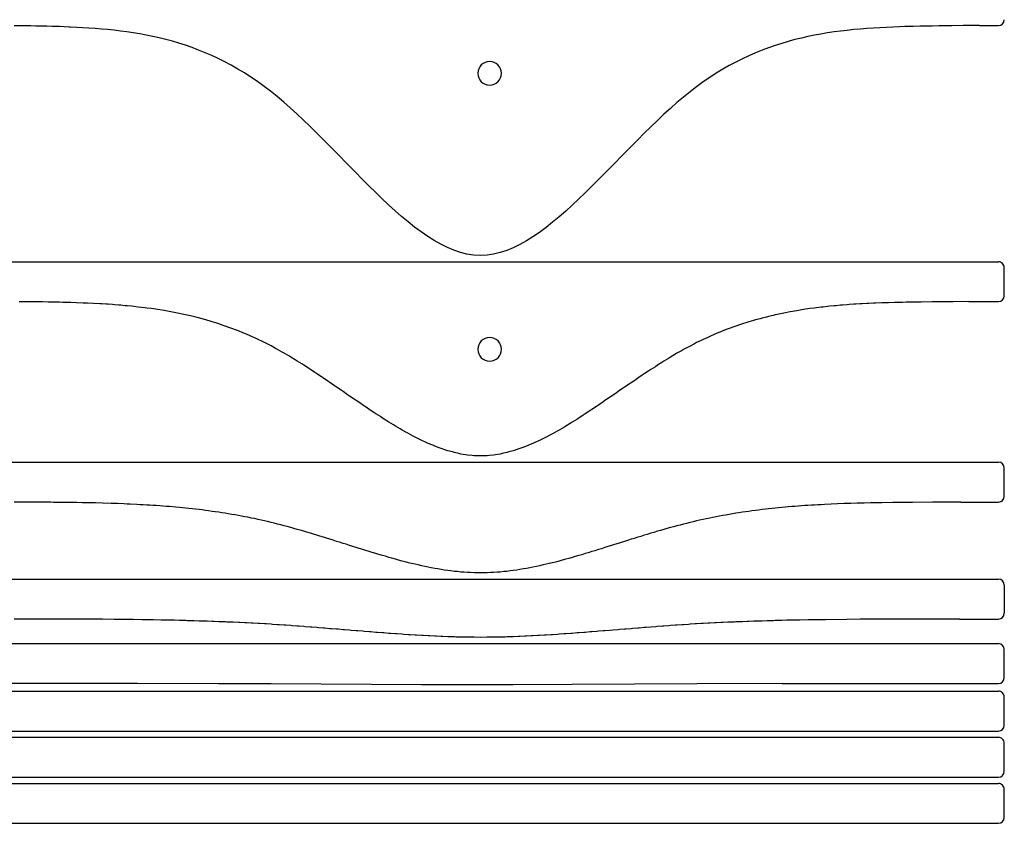
# Model space of a CAD drawing. Units: inches. Extents: x 0.1 to 78.9, y -0.5 to 28.9.
# Drawn here: x 19.8 to 39.4, y -0.5 to 15.6 of the extents above; entities that cross this region are included whole.
import ezdxf

# ---------------------------------------------------------------- set-up
doc = ezdxf.new("R2010")
doc.units = ezdxf.units.IN
doc.layers.add('3', color=7, linetype='CONTINUOUS')

msp = doc.modelspace()

# ---------------------------------------------------------------- linework, layer by layer
at = {"layer": '3', "color": 3, "linetype": 'CONTINUOUS'}
for p, q in [((19.754, 15.475), (19.643, 15.475)), ((19.866, 15.475), (19.754, 15.475)), ((19.978, 15.474), (19.866, 15.475)), ((20.08, 15.472), (19.978, 15.474)), ((20.194, 15.47), (20.08, 15.472)), ((20.297, 15.468), (20.194, 15.47)), ((20.406, 15.465), (20.297, 15.468)), ((20.547, 15.461), (20.406, 15.465)), ((20.644, 15.457), (20.547, 15.461)), ((20.746, 15.453), (20.644, 15.457)), ((20.769, 15.452), (20.746, 15.453)), ((20.894, 15.446), (20.769, 15.452)), ((21.015, 15.439), (20.894, 15.446)), ((21.138, 15.431), (21.015, 15.439)), ((21.262, 15.423), (21.138, 15.431)), ((21.387, 15.412), (21.262, 15.423)), ((21.513, 15.401), (21.387, 15.412)), ((21.64, 15.387), (21.513, 15.401)), ((21.768, 15.372), (21.64, 15.387)), ((21.896, 15.355), (21.768, 15.372)), ((22.025, 15.336), (21.896, 15.355)), ((36.167, 15.371), (36.036, 15.354)), ((36.298, 15.386), (36.167, 15.371)), ((36.429, 15.4), (36.298, 15.386)), ((36.56, 15.412), (36.429, 15.4)), ((36.691, 15.422), (36.56, 15.412)), ((36.822, 15.431), (36.691, 15.422)), ((36.952, 15.439), (36.822, 15.431)), ((37.083, 15.445), (36.952, 15.439)), ((37.214, 15.451), (37.083, 15.445)), ((37.343, 15.456), (37.214, 15.451)), ((37.452, 15.46), (37.343, 15.456)), ((37.616, 15.465), (37.452, 15.46)), ((37.76, 15.468), (37.616, 15.465)), ((37.866, 15.471), (37.76, 15.468)), ((37.998, 15.473), (37.866, 15.471)), ((38.129, 15.475), (37.998, 15.473)), ((38.279, 15.477), (38.129, 15.475)), ((38.392, 15.478), (38.279, 15.477)), ((38.62, 15.48), (38.392, 15.478)), ((38.941, 15.481), (38.62, 15.48)), ((38.941, 15.481), (39.321, 15.481)), ((22.155, 15.314), (22.025, 15.336)), ((22.284, 15.291), (22.155, 15.314)), ((22.415, 15.264), (22.284, 15.291)), ((22.546, 15.235), (22.415, 15.264)), ((22.677, 15.203), (22.546, 15.235)), ((22.807, 15.167), (22.677, 15.203)), ((22.938, 15.129), (22.807, 15.167)), ((35.12, 15.165), (34.989, 15.126)), ((35.251, 15.2), (35.12, 15.165)), ((35.382, 15.232), (35.251, 15.2)), ((35.513, 15.262), (35.382, 15.232)), ((35.644, 15.289), (35.513, 15.262)), ((35.774, 15.313), (35.644, 15.289)), ((35.905, 15.334), (35.774, 15.313)), ((36.036, 15.354), (35.905, 15.334)), ((23.069, 15.087), (22.938, 15.129)), ((23.2, 15.042), (23.069, 15.087)), ((23.331, 14.993), (23.2, 15.042)), ((23.462, 14.94), (23.331, 14.993)), ((34.597, 14.989), (34.466, 14.936)), ((34.727, 15.038), (34.597, 14.989)), ((34.858, 15.084), (34.727, 15.038)), ((34.989, 15.126), (34.858, 15.084)), ((23.593, 14.883), (23.462, 14.94)), ((23.724, 14.822), (23.593, 14.883)), ((23.855, 14.757), (23.724, 14.822)), ((34.204, 14.818), (34.073, 14.752)), ((34.335, 14.879), (34.204, 14.818)), ((34.466, 14.936), (34.335, 14.879)), ((23.985, 14.688), (23.855, 14.757)), ((24.116, 14.613), (23.985, 14.688)), ((24.247, 14.534), (24.116, 14.613)), ((33.811, 14.607), (33.68, 14.528)), ((33.942, 14.682), (33.811, 14.607)), ((34.073, 14.752), (33.942, 14.682)), ((24.378, 14.45), (24.247, 14.534)), ((24.509, 14.361), (24.378, 14.45)), ((33.55, 14.444), (33.419, 14.354)), ((33.68, 14.528), (33.55, 14.444)), ((24.64, 14.266), (24.509, 14.361)), ((24.771, 14.167), (24.64, 14.266)), ((33.288, 14.259), (33.157, 14.159)), ((33.419, 14.354), (33.288, 14.259)), ((24.902, 14.061), (24.771, 14.167)), ((25.032, 13.951), (24.902, 14.061)), ((33.026, 14.053), (32.895, 13.942)), ((33.157, 14.159), (33.026, 14.053)), ((25.163, 13.836), (25.032, 13.951)), ((25.294, 13.717), (25.163, 13.836)), ((32.764, 13.827), (32.633, 13.708)), ((32.895, 13.942), (32.764, 13.827)), ((25.425, 13.594), (25.294, 13.717)), ((25.556, 13.468), (25.425, 13.594)), ((32.503, 13.585), (32.372, 13.459)), ((32.633, 13.708), (32.503, 13.585)), ((25.687, 13.34), (25.556, 13.468)), ((32.372, 13.459), (32.241, 13.33)), ((25.818, 13.209), (25.687, 13.34)), ((25.949, 13.077), (25.818, 13.209)), ((32.11, 13.199), (31.979, 13.067)), ((32.241, 13.33), (32.11, 13.199)), ((26.08, 12.944), (25.949, 13.077)), ((31.979, 13.067), (31.848, 12.934)), ((26.341, 12.677), (26.08, 12.944)), ((31.848, 12.934), (31.586, 12.666)), ((26.472, 12.543), (26.341, 12.677)), ((31.586, 12.666), (31.455, 12.533)), ((26.603, 12.411), (26.472, 12.543)), ((26.734, 12.28), (26.603, 12.411)), ((31.455, 12.533), (31.325, 12.401)), ((26.865, 12.151), (26.734, 12.28)), ((31.194, 12.27), (31.063, 12.141)), ((31.325, 12.401), (31.194, 12.27)), ((26.996, 12.024), (26.865, 12.151)), ((27.127, 11.901), (26.996, 12.024)), ((30.932, 12.015), (30.801, 11.891)), ((31.063, 12.141), (30.932, 12.015)), ((27.258, 11.781), (27.127, 11.901)), ((30.801, 11.891), (30.67, 11.772)), ((27.388, 11.666), (27.258, 11.781)), ((27.519, 11.556), (27.388, 11.666)), ((30.539, 11.657), (30.408, 11.548)), ((30.67, 11.772), (30.539, 11.657)), ((27.65, 11.452), (27.519, 11.556)), ((27.781, 11.355), (27.65, 11.452)), ((30.277, 11.444), (30.147, 11.347)), ((30.408, 11.548), (30.277, 11.444)), ((27.912, 11.265), (27.781, 11.355)), ((28.043, 11.182), (27.912, 11.265)), ((30.016, 11.258), (29.885, 11.176)), ((30.147, 11.347), (30.016, 11.258)), ((28.174, 11.109), (28.043, 11.182)), ((28.305, 11.044), (28.174, 11.109)), ((28.435, 10.99), (28.305, 11.044)), ((29.623, 11.039), (29.492, 10.986)), ((29.754, 11.103), (29.623, 11.039)), ((29.885, 11.176), (29.754, 11.103)), ((28.566, 10.946), (28.435, 10.99)), ((28.697, 10.914), (28.566, 10.946)), ((28.828, 10.894), (28.697, 10.914)), ((28.959, 10.886), (28.828, 10.894)), ((29.099, 10.892), (28.959, 10.886)), ((29.23, 10.911), (29.099, 10.892)), ((29.361, 10.943), (29.23, 10.911)), ((29.492, 10.986), (29.361, 10.943)), ((0.148, 10.76), (39.321, 10.76)), ((39.439, 10.081), (39.439, 10.642)), ((19.866, 9.959), (19.745, 9.959)), ((19.978, 9.958), (19.866, 9.959)), ((20.085, 9.957), (19.978, 9.958)), ((20.208, 9.956), (20.085, 9.957)), ((20.322, 9.954), (20.208, 9.956)), ((20.418, 9.952), (20.322, 9.954)), ((20.552, 9.949), (20.418, 9.952)), ((20.619, 9.947), (20.552, 9.949)), ((20.674, 9.946), (20.619, 9.947)), ((20.778, 9.943), (20.674, 9.946)), ((20.893, 9.939), (20.778, 9.943)), ((21.024, 9.935), (20.893, 9.939)), ((21.109, 9.931), (21.024, 9.935)), ((21.233, 9.925), (21.109, 9.931)), ((21.358, 9.919), (21.233, 9.925)), ((21.396, 9.916), (21.358, 9.919)), ((21.483, 9.911), (21.396, 9.916)), ((21.522, 9.909), (21.483, 9.911)), ((21.61, 9.902), (21.522, 9.909)), ((21.649, 9.899), (21.61, 9.902)), ((21.738, 9.893), (21.649, 9.899)), ((21.777, 9.889), (21.738, 9.893)), ((21.866, 9.881), (21.777, 9.889)), ((21.905, 9.878), (21.866, 9.881)), ((21.995, 9.869), (21.905, 9.878)), ((22.035, 9.865), (21.995, 9.869)), ((22.125, 9.855), (22.035, 9.865)), ((22.254, 9.839), (22.125, 9.855)), ((35.775, 9.85), (35.684, 9.839)), ((35.815, 9.855), (35.775, 9.85)), ((35.905, 9.865), (35.815, 9.855)), ((35.945, 9.869), (35.905, 9.865)), ((36.036, 9.878), (35.945, 9.869)), ((36.076, 9.881), (36.036, 9.878)), ((36.167, 9.889), (36.076, 9.881)), ((36.207, 9.893), (36.167, 9.889)), ((36.298, 9.9), (36.207, 9.893)), ((36.338, 9.902), (36.298, 9.9)), ((36.429, 9.909), (36.338, 9.902)), ((36.469, 9.911), (36.429, 9.909)), ((36.56, 9.917), (36.469, 9.911)), ((36.6, 9.919), (36.56, 9.917)), ((36.691, 9.923), (36.6, 9.919)), ((36.731, 9.925), (36.691, 9.923)), ((36.822, 9.929), (36.731, 9.925)), ((36.861, 9.931), (36.822, 9.929)), ((36.992, 9.936), (36.861, 9.931)), ((37.123, 9.94), (36.992, 9.936)), ((37.244, 9.944), (37.123, 9.94)), ((37.405, 9.948), (37.244, 9.944)), ((37.476, 9.949), (37.405, 9.948)), ((37.601, 9.952), (37.476, 9.949)), ((37.778, 9.955), (37.601, 9.952)), ((37.999, 9.958), (37.778, 9.955)), ((38.123, 9.959), (37.999, 9.958)), ((38.416, 9.961), (38.123, 9.959)), ((38.729, 9.963), (38.416, 9.961)), ((38.729, 9.963), (39.321, 9.963)), ((22.294, 9.834), (22.254, 9.839)), ((22.385, 9.822), (22.294, 9.834)), ((22.515, 9.803), (22.385, 9.822)), ((22.646, 9.782), (22.515, 9.803)), ((22.777, 9.758), (22.646, 9.782)), ((22.908, 9.733), (22.777, 9.758)), ((23.039, 9.706), (22.908, 9.733)), ((23.17, 9.676), (23.039, 9.706)), ((23.301, 9.644), (23.17, 9.676)), ((34.687, 9.655), (34.597, 9.633)), ((34.728, 9.666), (34.687, 9.655)), ((34.818, 9.687), (34.728, 9.666)), ((34.858, 9.697), (34.818, 9.687)), ((34.898, 9.706), (34.858, 9.697)), ((35.029, 9.733), (34.898, 9.706)), ((35.16, 9.758), (35.029, 9.733)), ((35.291, 9.781), (35.16, 9.758)), ((35.422, 9.803), (35.291, 9.781)), ((35.553, 9.822), (35.422, 9.803)), ((35.644, 9.834), (35.553, 9.822)), ((35.684, 9.839), (35.644, 9.834)), ((23.432, 9.609), (23.301, 9.644)), ((23.562, 9.571), (23.432, 9.609)), ((23.602, 9.559), (23.562, 9.571)), ((23.693, 9.531), (23.602, 9.559)), ((23.733, 9.518), (23.693, 9.531)), ((23.824, 9.488), (23.733, 9.518)), ((23.864, 9.474), (23.824, 9.488)), ((23.955, 9.442), (23.864, 9.474)), ((34.033, 9.459), (33.942, 9.427)), ((34.073, 9.474), (34.033, 9.459)), ((34.164, 9.504), (34.073, 9.474)), ((34.204, 9.518), (34.164, 9.504)), ((34.295, 9.546), (34.204, 9.518)), ((34.335, 9.559), (34.295, 9.546)), ((34.426, 9.585), (34.335, 9.559)), ((34.466, 9.597), (34.426, 9.585)), ((34.557, 9.621), (34.466, 9.597)), ((34.597, 9.633), (34.557, 9.621)), ((23.995, 9.427), (23.955, 9.442)), ((24.086, 9.393), (23.995, 9.427)), ((24.126, 9.377), (24.086, 9.393)), ((24.217, 9.34), (24.126, 9.377)), ((24.257, 9.323), (24.217, 9.34)), ((24.348, 9.285), (24.257, 9.323)), ((24.388, 9.267), (24.348, 9.285)), ((24.479, 9.226), (24.388, 9.267)), ((33.55, 9.266), (33.51, 9.247)), ((33.64, 9.305), (33.55, 9.266)), ((33.68, 9.323), (33.64, 9.305)), ((33.771, 9.359), (33.68, 9.323)), ((33.811, 9.377), (33.771, 9.359)), ((33.902, 9.41), (33.811, 9.377)), ((33.942, 9.427), (33.902, 9.41)), ((24.519, 9.206), (24.479, 9.226)), ((24.61, 9.163), (24.519, 9.206)), ((24.649, 9.143), (24.61, 9.163)), ((24.74, 9.097), (24.649, 9.143)), ((24.78, 9.076), (24.74, 9.097)), ((24.871, 9.027), (24.78, 9.076)), ((33.157, 9.075), (33.117, 9.053)), ((33.248, 9.121), (33.157, 9.075)), ((33.288, 9.143), (33.248, 9.121)), ((33.379, 9.186), (33.288, 9.143)), ((33.419, 9.206), (33.379, 9.186)), ((33.51, 9.247), (33.419, 9.206)), ((24.911, 9.005), (24.871, 9.027)), ((25.002, 8.954), (24.911, 9.005)), ((25.042, 8.93), (25.002, 8.954)), ((25.133, 8.878), (25.042, 8.93)), ((25.173, 8.853), (25.133, 8.878)), ((32.855, 8.905), (32.764, 8.853)), ((32.895, 8.93), (32.855, 8.905)), ((32.986, 8.98), (32.895, 8.93)), ((33.026, 9.004), (32.986, 8.98)), ((33.117, 9.053), (33.026, 9.004)), ((25.264, 8.798), (25.173, 8.853)), ((25.304, 8.773), (25.264, 8.798)), ((25.395, 8.717), (25.304, 8.773)), ((25.435, 8.69), (25.395, 8.717)), ((25.526, 8.633), (25.435, 8.69)), ((32.463, 8.662), (32.372, 8.605)), ((32.503, 8.69), (32.463, 8.662)), ((32.593, 8.746), (32.503, 8.69)), ((32.633, 8.772), (32.593, 8.746)), ((32.724, 8.827), (32.633, 8.772)), ((32.764, 8.853), (32.724, 8.827)), ((25.566, 8.605), (25.526, 8.633)), ((25.657, 8.547), (25.566, 8.605)), ((25.697, 8.519), (25.657, 8.547)), ((25.788, 8.46), (25.697, 8.519)), ((32.201, 8.49), (32.11, 8.431)), ((32.241, 8.519), (32.201, 8.49)), ((32.331, 8.577), (32.241, 8.519)), ((32.372, 8.605), (32.331, 8.577)), ((25.827, 8.431), (25.788, 8.46)), ((25.918, 8.371), (25.827, 8.431)), ((25.958, 8.343), (25.918, 8.371)), ((26.049, 8.282), (25.958, 8.343)), ((26.089, 8.253), (26.049, 8.282)), ((31.939, 8.313), (31.848, 8.253)), ((31.979, 8.342), (31.939, 8.313)), ((32.07, 8.402), (31.979, 8.342)), ((32.11, 8.431), (32.07, 8.402)), ((26.18, 8.192), (26.089, 8.253)), ((26.22, 8.163), (26.18, 8.192)), ((26.311, 8.102), (26.22, 8.163)), ((26.351, 8.073), (26.311, 8.102)), ((26.442, 8.013), (26.351, 8.073)), ((31.586, 8.073), (31.546, 8.044)), ((31.677, 8.134), (31.586, 8.073)), ((31.717, 8.163), (31.677, 8.134)), ((31.808, 8.224), (31.717, 8.163)), ((31.848, 8.253), (31.808, 8.224)), ((26.482, 7.984), (26.442, 8.013)), ((26.573, 7.924), (26.482, 7.984)), ((26.613, 7.895), (26.573, 7.924)), ((26.704, 7.836), (26.613, 7.895)), ((31.325, 7.895), (31.284, 7.866)), ((31.415, 7.955), (31.325, 7.895)), ((31.455, 7.984), (31.415, 7.955)), ((31.546, 8.044), (31.455, 7.984)), ((26.744, 7.807), (26.704, 7.836)), ((26.835, 7.749), (26.744, 7.807)), ((26.875, 7.721), (26.835, 7.749)), ((26.965, 7.663), (26.875, 7.721)), ((31.023, 7.693), (30.932, 7.636)), ((31.063, 7.721), (31.023, 7.693)), ((31.154, 7.779), (31.063, 7.721)), ((31.194, 7.807), (31.154, 7.779)), ((31.284, 7.866), (31.194, 7.807)), ((27.005, 7.636), (26.965, 7.663)), ((27.096, 7.58), (27.005, 7.636)), ((27.136, 7.553), (27.096, 7.58)), ((27.227, 7.499), (27.136, 7.553)), ((27.267, 7.473), (27.227, 7.499)), ((30.761, 7.527), (30.67, 7.473)), ((30.801, 7.553), (30.761, 7.527)), ((30.892, 7.609), (30.801, 7.553)), ((30.932, 7.636), (30.892, 7.609)), ((27.358, 7.421), (27.267, 7.473)), ((27.398, 7.396), (27.358, 7.421)), ((27.489, 7.346), (27.398, 7.396)), ((27.529, 7.323), (27.489, 7.346)), ((27.62, 7.275), (27.529, 7.323)), ((30.368, 7.3), (30.277, 7.253)), ((30.408, 7.322), (30.368, 7.3)), ((30.499, 7.372), (30.408, 7.322)), ((30.539, 7.396), (30.499, 7.372)), ((30.63, 7.448), (30.539, 7.396)), ((30.67, 7.473), (30.63, 7.448)), ((27.66, 7.253), (27.62, 7.275)), ((27.751, 7.209), (27.66, 7.253)), ((27.791, 7.188), (27.751, 7.209)), ((27.882, 7.147), (27.791, 7.188)), ((27.922, 7.128), (27.882, 7.147)), ((28.012, 7.091), (27.922, 7.128)), ((28.052, 7.073), (28.012, 7.091)), ((29.925, 7.09), (29.885, 7.073)), ((30.016, 7.128), (29.925, 7.09)), ((30.056, 7.147), (30.016, 7.128)), ((30.147, 7.188), (30.056, 7.147)), ((30.187, 7.209), (30.147, 7.188)), ((30.277, 7.253), (30.187, 7.209)), ((28.143, 7.04), (28.052, 7.073)), ((28.183, 7.024), (28.143, 7.04)), ((28.274, 6.995), (28.183, 7.024)), ((28.314, 6.981), (28.274, 6.995)), ((28.405, 6.957), (28.314, 6.981)), ((28.445, 6.945), (28.405, 6.957)), ((28.536, 6.926), (28.445, 6.945)), ((28.576, 6.916), (28.536, 6.926)), ((28.667, 6.902), (28.576, 6.916)), ((28.707, 6.895), (28.667, 6.902)), ((28.798, 6.886), (28.707, 6.895)), ((29.23, 6.895), (29.14, 6.886)), ((29.27, 6.902), (29.23, 6.895)), ((29.361, 6.916), (29.27, 6.902)), ((29.401, 6.926), (29.361, 6.916)), ((29.492, 6.945), (29.401, 6.926)), ((29.532, 6.957), (29.492, 6.945)), ((29.623, 6.981), (29.532, 6.957)), ((29.663, 6.995), (29.623, 6.981)), ((29.754, 7.024), (29.663, 6.995)), ((29.794, 7.04), (29.754, 7.024)), ((29.885, 7.073), (29.794, 7.04)), ((0.188, 6.752), (39.321, 6.753)), ((28.838, 6.882), (28.798, 6.886)), ((28.929, 6.879), (28.838, 6.882)), ((28.969, 6.878), (28.929, 6.879)), ((29.009, 6.879), (28.969, 6.878)), ((29.1, 6.882), (29.009, 6.879)), ((29.14, 6.886), (29.1, 6.882)), ((39.439, 6.073), (39.439, 6.635)), ((19.894, 5.953), (19.643, 5.953)), ((20.09, 5.953), (19.894, 5.953)), ((20.316, 5.951), (20.09, 5.953)), ((20.378, 5.951), (20.316, 5.951)), ((20.431, 5.95), (20.378, 5.951)), ((20.705, 5.947), (20.431, 5.95)), ((20.897, 5.944), (20.705, 5.947)), ((21.007, 5.943), (20.897, 5.944)), ((21.142, 5.94), (21.007, 5.943)), ((21.271, 5.937), (21.142, 5.94)), ((21.413, 5.933), (21.271, 5.937)), ((21.581, 5.929), (21.413, 5.933)), ((21.708, 5.924), (21.581, 5.929)), ((21.836, 5.919), (21.708, 5.924)), ((21.905, 5.916), (21.836, 5.919)), ((21.965, 5.914), (21.905, 5.916)), ((22.095, 5.907), (21.965, 5.914)), ((22.164, 5.903), (22.095, 5.907)), ((35.845, 5.907), (35.775, 5.903)), ((35.976, 5.914), (35.845, 5.907)), ((36.107, 5.919), (35.976, 5.914)), ((36.238, 5.924), (36.107, 5.919)), ((36.368, 5.929), (36.238, 5.924)), ((36.499, 5.932), (36.368, 5.929)), ((36.641, 5.936), (36.499, 5.932)), ((36.761, 5.939), (36.641, 5.936)), ((36.993, 5.943), (36.761, 5.939)), ((37.214, 5.946), (36.993, 5.943)), ((37.476, 5.949), (37.214, 5.946)), ((37.607, 5.95), (37.476, 5.949)), ((38.002, 5.953), (37.607, 5.95)), ((38.567, 5.955), (38.002, 5.953)), ((38.567, 5.955), (39.321, 5.955)), ((22.225, 5.9), (22.164, 5.903)), ((22.294, 5.896), (22.225, 5.9)), ((22.355, 5.893), (22.294, 5.896)), ((22.425, 5.888), (22.355, 5.893)), ((22.485, 5.884), (22.425, 5.888)), ((22.555, 5.879), (22.485, 5.884)), ((22.616, 5.874), (22.555, 5.879)), ((22.686, 5.869), (22.616, 5.874)), ((22.747, 5.864), (22.686, 5.869)), ((22.817, 5.858), (22.747, 5.864)), ((22.878, 5.853), (22.817, 5.858)), ((22.948, 5.846), (22.878, 5.853)), ((23.009, 5.84), (22.948, 5.846)), ((23.079, 5.833), (23.009, 5.84)), ((23.139, 5.827), (23.079, 5.833)), ((23.21, 5.819), (23.139, 5.827)), ((23.27, 5.812), (23.21, 5.819)), ((23.341, 5.804), (23.27, 5.812)), ((23.401, 5.797), (23.341, 5.804)), ((23.472, 5.787), (23.401, 5.797)), ((23.532, 5.78), (23.472, 5.787)), ((23.602, 5.77), (23.532, 5.78)), ((23.663, 5.762), (23.602, 5.77)), ((23.733, 5.751), (23.663, 5.762)), ((23.794, 5.742), (23.733, 5.751)), ((23.864, 5.731), (23.794, 5.742)), ((23.925, 5.722), (23.864, 5.731)), ((23.995, 5.709), (23.925, 5.722)), ((24.056, 5.699), (23.995, 5.709)), ((33.942, 5.709), (33.872, 5.696)), ((34.003, 5.718), (33.942, 5.709)), ((34.073, 5.731), (34.003, 5.718)), ((34.134, 5.739), (34.073, 5.731)), ((34.204, 5.751), (34.134, 5.739)), ((34.265, 5.759), (34.204, 5.751)), ((34.335, 5.77), (34.265, 5.759)), ((34.395, 5.777), (34.335, 5.77)), ((34.466, 5.787), (34.395, 5.777)), ((34.526, 5.794), (34.466, 5.787)), ((34.597, 5.804), (34.526, 5.794)), ((34.667, 5.812), (34.597, 5.804)), ((34.728, 5.819), (34.667, 5.812)), ((34.798, 5.827), (34.728, 5.819)), ((34.858, 5.833), (34.798, 5.827)), ((34.929, 5.84), (34.858, 5.833)), ((34.989, 5.846), (34.929, 5.84)), ((35.06, 5.853), (34.989, 5.846)), ((35.12, 5.858), (35.06, 5.853)), ((35.191, 5.864), (35.12, 5.858)), ((35.251, 5.869), (35.191, 5.864)), ((35.321, 5.874), (35.251, 5.869)), ((35.382, 5.879), (35.321, 5.874)), ((35.452, 5.884), (35.382, 5.879)), ((35.513, 5.888), (35.452, 5.884)), ((35.583, 5.893), (35.513, 5.888)), ((35.644, 5.896), (35.583, 5.893)), ((35.714, 5.9), (35.644, 5.896)), ((35.775, 5.903), (35.714, 5.9)), ((24.126, 5.686), (24.056, 5.699)), ((24.187, 5.676), (24.126, 5.686)), ((24.257, 5.662), (24.187, 5.676)), ((24.317, 5.651), (24.257, 5.662)), ((24.388, 5.636), (24.317, 5.651)), ((24.448, 5.624), (24.388, 5.636)), ((24.519, 5.608), (24.448, 5.624)), ((24.579, 5.596), (24.519, 5.608)), ((24.65, 5.579), (24.579, 5.596)), ((24.71, 5.566), (24.65, 5.579)), ((24.78, 5.548), (24.71, 5.566)), ((24.841, 5.534), (24.78, 5.548)), ((24.911, 5.515), (24.841, 5.534)), ((24.972, 5.501), (24.911, 5.515)), ((33.026, 5.515), (32.956, 5.496)), ((33.087, 5.529), (33.026, 5.515)), ((33.157, 5.548), (33.087, 5.529)), ((33.218, 5.561), (33.157, 5.548)), ((33.288, 5.579), (33.218, 5.561)), ((33.348, 5.591), (33.288, 5.579)), ((33.419, 5.608), (33.348, 5.591)), ((33.479, 5.62), (33.419, 5.608)), ((33.55, 5.636), (33.479, 5.62)), ((33.61, 5.647), (33.55, 5.636)), ((33.68, 5.662), (33.61, 5.647)), ((33.741, 5.672), (33.68, 5.662)), ((33.811, 5.686), (33.741, 5.672)), ((33.872, 5.696), (33.811, 5.686)), ((25.042, 5.481), (24.972, 5.501)), ((25.103, 5.466), (25.042, 5.481)), ((25.173, 5.446), (25.103, 5.466)), ((25.234, 5.43), (25.173, 5.446)), ((25.304, 5.409), (25.234, 5.43)), ((25.364, 5.393), (25.304, 5.409)), ((25.435, 5.371), (25.364, 5.393)), ((25.495, 5.354), (25.435, 5.371)), ((25.566, 5.332), (25.495, 5.354)), ((25.626, 5.315), (25.566, 5.332)), ((25.697, 5.292), (25.626, 5.315)), ((32.372, 5.332), (32.301, 5.309)), ((32.432, 5.348), (32.372, 5.332)), ((32.503, 5.371), (32.432, 5.348)), ((32.563, 5.387), (32.503, 5.371)), ((32.633, 5.409), (32.563, 5.387)), ((32.694, 5.424), (32.633, 5.409)), ((32.764, 5.445), (32.694, 5.424)), ((32.825, 5.461), (32.764, 5.445)), ((32.895, 5.481), (32.825, 5.461)), ((32.956, 5.496), (32.895, 5.481)), ((25.757, 5.275), (25.697, 5.292)), ((25.827, 5.252), (25.757, 5.275)), ((25.888, 5.235), (25.827, 5.252)), ((25.958, 5.211), (25.888, 5.235)), ((26.019, 5.194), (25.958, 5.211)), ((26.089, 5.17), (26.019, 5.194)), ((26.15, 5.153), (26.089, 5.17)), ((26.22, 5.129), (26.15, 5.153)), ((26.281, 5.111), (26.22, 5.129)), ((31.717, 5.129), (31.647, 5.105)), ((31.778, 5.146), (31.717, 5.129)), ((31.848, 5.17), (31.778, 5.146)), ((31.909, 5.188), (31.848, 5.17)), ((31.979, 5.211), (31.909, 5.188)), ((32.04, 5.229), (31.979, 5.211)), ((32.11, 5.252), (32.04, 5.229)), ((32.17, 5.269), (32.11, 5.252)), ((32.241, 5.292), (32.17, 5.269)), ((32.301, 5.309), (32.241, 5.292)), ((26.351, 5.088), (26.281, 5.111)), ((26.412, 5.07), (26.351, 5.088)), ((26.482, 5.047), (26.412, 5.07)), ((26.542, 5.029), (26.482, 5.047)), ((26.613, 5.006), (26.542, 5.029)), ((26.673, 4.989), (26.613, 5.006)), ((26.744, 4.965), (26.673, 4.989)), ((26.804, 4.949), (26.744, 4.965)), ((26.875, 4.926), (26.804, 4.949)), ((26.935, 4.909), (26.875, 4.926)), ((31.063, 4.926), (30.992, 4.903)), ((31.123, 4.943), (31.063, 4.926)), ((31.194, 4.965), (31.123, 4.943)), ((31.254, 4.983), (31.194, 4.965)), ((31.325, 5.006), (31.254, 4.983)), ((31.385, 5.023), (31.325, 5.006)), ((31.455, 5.047), (31.385, 5.023)), ((31.516, 5.064), (31.455, 5.047)), ((31.586, 5.088), (31.516, 5.064)), ((31.647, 5.105), (31.586, 5.088)), ((27.005, 4.887), (26.935, 4.909)), ((27.066, 4.871), (27.005, 4.887)), ((27.136, 4.849), (27.066, 4.871)), ((27.197, 4.833), (27.136, 4.849)), ((27.267, 4.812), (27.197, 4.833)), ((27.328, 4.797), (27.267, 4.812)), ((27.398, 4.777), (27.328, 4.797)), ((27.459, 4.762), (27.398, 4.777)), ((27.529, 4.743), (27.459, 4.762)), ((27.589, 4.729), (27.529, 4.743)), ((27.66, 4.711), (27.589, 4.729)), ((30.338, 4.725), (30.278, 4.711)), ((30.408, 4.743), (30.338, 4.725)), ((30.469, 4.757), (30.408, 4.743)), ((30.539, 4.777), (30.469, 4.757)), ((30.6, 4.792), (30.539, 4.777)), ((30.67, 4.812), (30.6, 4.792)), ((30.731, 4.828), (30.67, 4.812)), ((30.801, 4.849), (30.731, 4.828)), ((30.862, 4.865), (30.801, 4.849)), ((30.932, 4.887), (30.862, 4.865)), ((30.992, 4.903), (30.932, 4.887)), ((27.72, 4.698), (27.66, 4.711)), ((27.791, 4.681), (27.72, 4.698)), ((27.851, 4.669), (27.791, 4.681)), ((27.922, 4.654), (27.851, 4.669)), ((27.982, 4.643), (27.922, 4.654)), ((28.052, 4.628), (27.982, 4.643)), ((28.113, 4.619), (28.052, 4.628)), ((28.183, 4.606), (28.113, 4.619)), ((28.244, 4.597), (28.183, 4.606)), ((28.314, 4.586), (28.244, 4.597)), ((28.375, 4.579), (28.314, 4.586)), ((28.445, 4.57), (28.375, 4.579)), ((28.506, 4.564), (28.445, 4.57)), ((28.576, 4.556), (28.506, 4.564)), ((28.637, 4.552), (28.576, 4.556)), ((28.707, 4.547), (28.637, 4.552)), ((28.767, 4.544), (28.707, 4.547)), ((28.838, 4.541), (28.767, 4.544)), ((28.969, 4.539), (28.838, 4.541)), ((29.1, 4.541), (28.969, 4.539)), ((29.17, 4.544), (29.1, 4.541)), ((29.23, 4.547), (29.17, 4.544)), ((29.301, 4.552), (29.23, 4.547)), ((29.361, 4.556), (29.301, 4.552)), ((29.432, 4.564), (29.361, 4.556)), ((29.492, 4.57), (29.432, 4.564)), ((29.563, 4.579), (29.492, 4.57)), ((29.623, 4.586), (29.563, 4.579)), ((29.693, 4.597), (29.623, 4.586)), ((29.754, 4.606), (29.693, 4.597)), ((29.824, 4.619), (29.754, 4.606)), ((29.885, 4.628), (29.824, 4.619)), ((29.955, 4.643), (29.885, 4.628)), ((30.016, 4.653), (29.955, 4.643)), ((30.086, 4.669), (30.016, 4.653)), ((30.147, 4.681), (30.086, 4.669)), ((30.217, 4.698), (30.147, 4.681)), ((30.278, 4.711), (30.217, 4.698)), ((0.188, 4.414), (39.321, 4.414)), ((39.439, 4.296), (39.439, 3.734)), ((20.436, 3.615), (19.644, 3.616)), ((21.047, 3.613), (20.436, 3.615)), ((21.41, 3.611), (21.047, 3.613)), ((21.646, 3.609), (21.41, 3.611)), ((21.876, 3.607), (21.646, 3.609)), ((22.032, 3.605), (21.876, 3.607)), ((22.194, 3.603), (22.032, 3.605)), ((22.421, 3.599), (22.194, 3.603)), ((22.586, 3.596), (22.421, 3.599)), ((22.686, 3.594), (22.586, 3.596)), ((22.716, 3.593), (22.686, 3.594)), ((22.817, 3.591), (22.716, 3.593)), ((22.847, 3.591), (22.817, 3.591)), ((22.948, 3.588), (22.847, 3.591)), ((22.978, 3.587), (22.948, 3.588)), ((23.079, 3.585), (22.978, 3.587)), ((23.109, 3.584), (23.079, 3.585)), ((23.21, 3.581), (23.109, 3.584)), ((23.24, 3.58), (23.21, 3.581)), ((23.341, 3.577), (23.24, 3.58)), ((23.371, 3.576), (23.341, 3.577)), ((23.472, 3.573), (23.371, 3.576)), ((23.502, 3.572), (23.472, 3.573)), ((23.602, 3.568), (23.502, 3.572)), ((23.633, 3.568), (23.602, 3.568)), ((23.733, 3.564), (23.633, 3.568)), ((23.764, 3.563), (23.733, 3.564)), ((23.864, 3.558), (23.764, 3.563)), ((23.894, 3.557), (23.864, 3.558)), ((23.995, 3.553), (23.894, 3.557)), ((24.025, 3.552), (23.995, 3.553)), ((24.126, 3.547), (24.025, 3.552)), ((24.156, 3.546), (24.126, 3.547)), ((24.257, 3.54), (24.156, 3.546)), ((33.781, 3.546), (33.68, 3.54)), ((33.811, 3.547), (33.781, 3.546)), ((33.912, 3.552), (33.811, 3.547)), ((33.942, 3.553), (33.912, 3.552)), ((34.043, 3.557), (33.942, 3.553)), ((34.073, 3.558), (34.043, 3.557)), ((34.174, 3.563), (34.073, 3.558)), ((34.204, 3.564), (34.174, 3.563)), ((34.304, 3.568), (34.204, 3.564)), ((34.335, 3.568), (34.304, 3.568)), ((34.435, 3.572), (34.335, 3.568)), ((34.466, 3.573), (34.435, 3.572)), ((34.566, 3.576), (34.466, 3.573)), ((34.597, 3.577), (34.566, 3.576)), ((34.697, 3.58), (34.597, 3.577)), ((34.727, 3.581), (34.697, 3.58)), ((34.828, 3.584), (34.727, 3.581)), ((34.858, 3.585), (34.828, 3.584)), ((34.959, 3.587), (34.858, 3.585)), ((34.989, 3.588), (34.959, 3.587)), ((35.09, 3.591), (34.989, 3.588)), ((35.12, 3.591), (35.09, 3.591)), ((35.221, 3.593), (35.12, 3.591)), ((35.251, 3.594), (35.221, 3.593)), ((35.352, 3.596), (35.251, 3.594)), ((35.516, 3.599), (35.352, 3.596)), ((35.667, 3.601), (35.516, 3.599)), ((35.865, 3.604), (35.667, 3.601)), ((36.292, 3.609), (35.865, 3.604)), ((36.557, 3.611), (36.292, 3.609)), ((36.958, 3.613), (36.557, 3.611)), ((38.541, 3.616), (36.958, 3.613)), ((38.541, 3.616), (39.321, 3.616)), ((24.287, 3.539), (24.257, 3.54)), ((24.388, 3.534), (24.287, 3.539)), ((24.418, 3.532), (24.388, 3.534)), ((24.519, 3.527), (24.418, 3.532)), ((24.549, 3.525), (24.519, 3.527)), ((24.649, 3.519), (24.549, 3.525)), ((24.68, 3.518), (24.649, 3.519)), ((24.78, 3.511), (24.68, 3.518)), ((24.81, 3.509), (24.78, 3.511)), ((24.911, 3.503), (24.81, 3.509)), ((24.941, 3.501), (24.911, 3.503)), ((25.042, 3.494), (24.941, 3.501)), ((25.072, 3.492), (25.042, 3.494)), ((25.173, 3.485), (25.072, 3.492)), ((25.203, 3.483), (25.173, 3.485)), ((25.304, 3.475), (25.203, 3.483)), ((25.334, 3.473), (25.304, 3.475)), ((25.435, 3.465), (25.334, 3.473)), ((25.465, 3.463), (25.435, 3.465)), ((25.566, 3.455), (25.465, 3.463)), ((25.596, 3.453), (25.566, 3.455)), ((25.697, 3.445), (25.596, 3.453)), ((25.727, 3.443), (25.697, 3.445)), ((25.827, 3.435), (25.727, 3.443)), ((25.858, 3.433), (25.827, 3.435)), ((25.958, 3.424), (25.858, 3.433)), ((25.988, 3.422), (25.958, 3.424)), ((26.089, 3.413), (25.988, 3.422)), ((26.119, 3.411), (26.089, 3.413)), ((26.22, 3.403), (26.119, 3.411)), ((26.25, 3.401), (26.22, 3.403)), ((26.351, 3.392), (26.25, 3.401)), ((26.381, 3.39), (26.351, 3.392)), ((26.482, 3.381), (26.381, 3.39)), ((26.512, 3.379), (26.482, 3.381)), ((26.613, 3.371), (26.512, 3.379)), ((26.643, 3.369), (26.613, 3.371)), ((26.744, 3.36), (26.643, 3.369)), ((26.774, 3.359), (26.744, 3.36)), ((26.874, 3.35), (26.774, 3.359)), ((26.905, 3.348), (26.874, 3.35)), ((27.005, 3.34), (26.905, 3.348)), ((31.033, 3.348), (30.932, 3.34)), ((31.063, 3.35), (31.033, 3.348)), ((31.163, 3.359), (31.063, 3.35)), ((31.194, 3.36), (31.163, 3.359)), ((31.294, 3.369), (31.194, 3.36)), ((31.324, 3.371), (31.294, 3.369)), ((31.425, 3.379), (31.324, 3.371)), ((31.455, 3.381), (31.425, 3.379)), ((31.556, 3.39), (31.455, 3.381)), ((31.616, 3.394), (31.556, 3.39)), ((31.717, 3.403), (31.616, 3.394)), ((31.747, 3.405), (31.717, 3.403)), ((31.848, 3.413), (31.747, 3.405)), ((31.878, 3.415), (31.848, 3.413)), ((31.979, 3.424), (31.878, 3.415)), ((32.009, 3.426), (31.979, 3.424)), ((32.11, 3.435), (32.009, 3.426)), ((32.14, 3.437), (32.11, 3.435)), ((32.241, 3.445), (32.14, 3.437)), ((32.271, 3.447), (32.241, 3.445)), ((32.472, 3.463), (32.271, 3.447)), ((32.502, 3.465), (32.472, 3.463)), ((32.603, 3.473), (32.502, 3.465)), ((32.633, 3.475), (32.603, 3.473)), ((32.734, 3.483), (32.633, 3.475)), ((32.764, 3.485), (32.734, 3.483)), ((32.865, 3.492), (32.764, 3.485)), ((32.895, 3.494), (32.865, 3.492)), ((32.996, 3.501), (32.895, 3.494)), ((33.026, 3.503), (32.996, 3.501)), ((33.127, 3.509), (33.026, 3.503)), ((33.157, 3.511), (33.127, 3.509)), ((33.258, 3.518), (33.157, 3.511)), ((33.288, 3.519), (33.258, 3.518)), ((33.388, 3.525), (33.288, 3.519)), ((33.419, 3.527), (33.388, 3.525)), ((33.519, 3.532), (33.419, 3.527)), ((33.55, 3.534), (33.519, 3.532)), ((33.65, 3.539), (33.55, 3.534)), ((33.68, 3.54), (33.65, 3.539)), ((27.036, 3.338), (27.005, 3.34)), ((27.136, 3.33), (27.036, 3.338)), ((27.166, 3.329), (27.136, 3.33)), ((27.267, 3.321), (27.166, 3.329)), ((27.297, 3.319), (27.267, 3.321)), ((27.398, 3.312), (27.297, 3.319)), ((27.428, 3.31), (27.398, 3.312)), ((27.529, 3.303), (27.428, 3.31)), ((27.559, 3.301), (27.529, 3.303)), ((27.66, 3.295), (27.559, 3.301)), ((27.69, 3.293), (27.66, 3.295)), ((27.791, 3.287), (27.69, 3.293)), ((27.821, 3.286), (27.791, 3.287)), ((27.922, 3.28), (27.821, 3.286)), ((27.952, 3.279), (27.922, 3.28)), ((28.052, 3.273), (27.952, 3.279)), ((28.083, 3.272), (28.052, 3.273)), ((28.183, 3.267), (28.083, 3.272)), ((28.214, 3.267), (28.183, 3.267)), ((28.314, 3.262), (28.214, 3.267)), ((28.344, 3.262), (28.314, 3.262)), ((28.445, 3.258), (28.344, 3.262)), ((28.475, 3.257), (28.445, 3.258)), ((28.576, 3.255), (28.475, 3.257)), ((28.606, 3.254), (28.576, 3.255)), ((28.707, 3.252), (28.606, 3.254)), ((28.737, 3.252), (28.707, 3.252)), ((28.838, 3.251), (28.737, 3.252)), ((28.969, 3.25), (28.838, 3.251)), ((29.099, 3.251), (28.969, 3.25)), ((29.23, 3.252), (29.099, 3.251)), ((29.331, 3.254), (29.23, 3.252)), ((29.361, 3.255), (29.331, 3.254)), ((29.462, 3.257), (29.361, 3.255)), ((29.492, 3.258), (29.462, 3.257)), ((29.593, 3.262), (29.492, 3.258)), ((29.623, 3.262), (29.593, 3.262)), ((29.724, 3.267), (29.623, 3.262)), ((29.754, 3.267), (29.724, 3.267)), ((29.855, 3.272), (29.754, 3.267)), ((29.885, 3.273), (29.855, 3.272)), ((29.986, 3.279), (29.885, 3.273)), ((30.016, 3.28), (29.986, 3.279)), ((30.116, 3.286), (30.016, 3.28)), ((30.147, 3.287), (30.116, 3.286)), ((30.247, 3.293), (30.147, 3.287)), ((30.277, 3.295), (30.247, 3.293)), ((30.378, 3.301), (30.277, 3.295)), ((30.408, 3.303), (30.378, 3.301)), ((30.509, 3.31), (30.408, 3.303)), ((30.539, 3.312), (30.509, 3.31)), ((30.64, 3.319), (30.539, 3.312)), ((30.67, 3.321), (30.64, 3.319)), ((30.771, 3.329), (30.67, 3.321)), ((30.801, 3.33), (30.771, 3.329)), ((30.902, 3.338), (30.801, 3.33)), ((30.932, 3.34), (30.902, 3.338)), ((0.188, 3.125), (39.321, 3.125)), ((39.439, 2.446), (39.439, 3.007)), ((0.188, 2.175), (39.321, 2.175)), ((22.108, 2.327), (17.101, 2.326)), ((23.731, 2.324), (22.108, 2.327)), ((24.593, 2.321), (23.731, 2.324)), ((24.671, 2.32), (24.593, 2.321)), ((24.78, 2.32), (24.671, 2.32)), ((27.79, 2.303), (24.78, 2.32)), ((28.445, 2.3), (27.79, 2.303)), ((28.969, 2.3), (28.445, 2.3)), ((29.623, 2.301), (28.969, 2.3)), ((30.801, 2.306), (29.623, 2.301)), ((33.289, 2.32), (30.801, 2.306)), ((34.997, 2.326), (33.289, 2.32)), ((34.997, 2.326), (39.321, 2.328)), ((39.439, 1.495), (39.439, 2.057)), ((0.188, 1.378), (39.321, 1.377)), ((0.188, 1.252), (39.321, 1.252)), ((39.439, 0.573), (39.439, 1.134)), ((0.188, 0.455), (39.321, 0.455)), ((0.188, 0.33), (39.321, 0.33)), ((39.439, -0.349), (39.439, 0.212)), ((0.188, -0.467), (39.321, -0.467))]:
    msp.add_line(p, q, dxfattribs=at)
for centre, radius, start, end in [((39.321, 15.599), 0.118, 270.0419, 360), ((29.15, 14.527), 0.236, 90, 270), ((29.15, 14.527), 0.236, 270, 90), ((39.321, 10.642), 0.118, 359.999, 90), ((39.321, 10.081), 0.118, 270.0675, 359.999), ((29.15, 9.009), 0.237, 90, 270), ((29.15, 9.009), 0.237, 270, 90), ((39.321, 6.635), 0.118, 0.0038, 90), ((39.321, 6.073), 0.118, 270.0366, 0.0038), ((39.321, 4.296), 0.118, 0.0005, 90), ((39.321, 3.734), 0.118, 270.0046, 0.0005), ((39.321, 3.007), 0.118, 0, 90), ((39.321, 2.446), 0.118, 270.0288, 0), ((39.321, 2.057), 0.118, 359.9876, 90), ((39.321, 1.495), 0.118, 270, 359.9876), ((39.321, 1.134), 0.118, 359.9985, 90), ((39.321, 0.573), 0.118, 270, 359.9985), ((39.321, 0.212), 0.118, 359.9989, 90), ((39.321, -0.349), 0.118, 270, 359.9989)]:
    msp.add_arc(centre, radius, start, end, dxfattribs=at)

doc.saveas('drawing.dxf')
